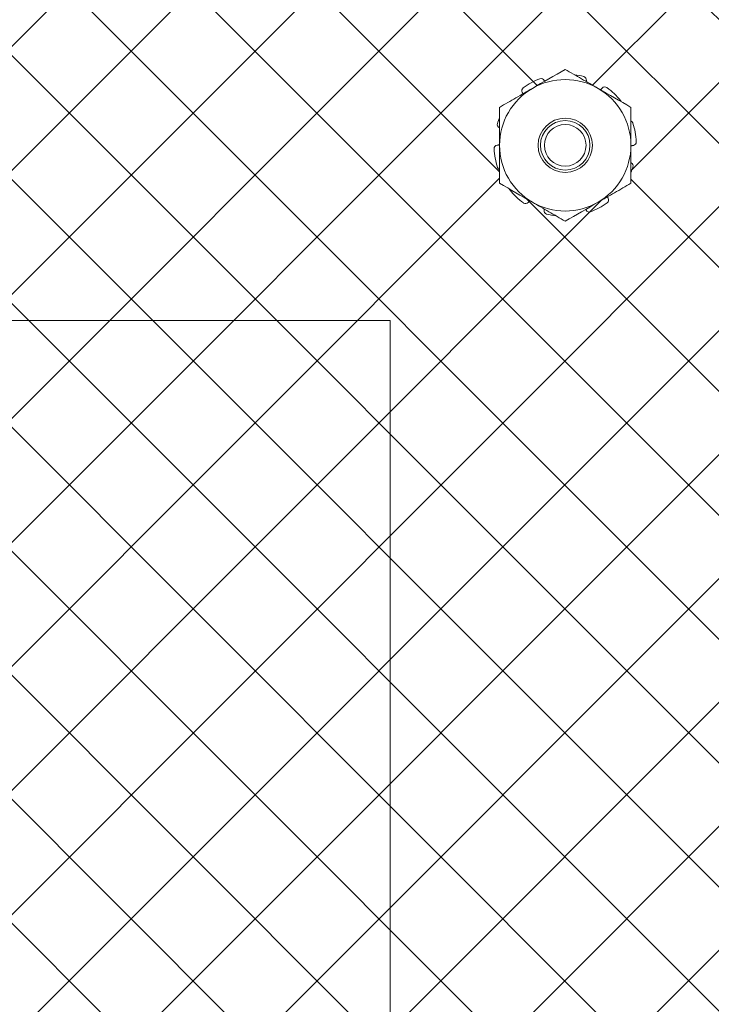
# Model space of a CAD drawing. Extents: x -39 to 79, y -97 to 49.
# Drawn here: x 57 to 59, y -75 to -72 of the extents above; entities that cross this region are included whole.
import ezdxf

# ---------------------------------------------------------------- set-up
doc = ezdxf.new("R2010")
doc.units = 0
doc.header["$LTSCALE"] = 0.25
doc.header["$MEASUREMENT"] = 0
doc.layers.get('0').update_dxf_attribs({"linetype": 'CONTINUOUS', "lineweight": 13})

msp = doc.modelspace()

# ---------------------------------------------------------------- hatches: boundary and pattern name
h = msp.add_hatch()
h.set_pattern_fill('ANSI37', color=9, scale=2, style=0)
h.set_pattern_definition([(45, (-40.5564, -91.6688), (-0.1767767, 0.1767767), []), (135, (-40.5564, -91.6688), (-0.1767767, -0.1767767), [])])
h.paths.add_polyline_path([(58.4403, -81.0773), (58.2528, -81.1856), (58.2528, -81.4021), (58.4403, -81.5103), (58.6278, -81.4021), (58.6278, -81.1856)], flags=16)
h.paths.add_polyline_path([(63.5653, -81.0773), (63.3778, -81.1856), (63.3778, -81.4021), (63.5653, -81.5103), (63.7528, -81.4021), (63.7528, -81.1856)], flags=16)
h.paths.add_polyline_path([(58.4403, -72.4523), (58.2528, -72.5606), (58.2528, -72.7771), (58.4403, -72.8853), (58.6278, -72.7771), (58.6278, -72.5606)], flags=16)
h.paths.add_polyline_path([(63.5653, -72.4523), (63.3778, -72.5606), (63.3778, -72.7771), (63.5653, -72.8853), (63.7528, -72.7771), (63.7528, -72.5606)], flags=16)
h.paths.add_polyline_path([(66.3153, -74.2938), (66.3153, -75.2938), (66.409, -75.2938), (66.409, -82.7626), (55.5965, -82.7626), (55.5965, -67.0751), (66.409, -67.0751), (66.409, -74.2938)])

# ---------------------------------------------------------------- linework, layer by layer
at = {"color": 8}
for p, q in [((55.6903, -73.1688), (57.9403, -73.1688)), ((57.9403, -73.1688), (57.9403, -82.6688))]:
    msp.add_line(p, q, dxfattribs=at)
at = {"color": 9}
for radius in [0.0775, 0.0707, 0.0594]:
    msp.add_circle((58.4403, -72.6688), radius, dxfattribs=at)
for radius, start, end in [(0.2031, 110.8767, 126.1233), (0.1875, 60, 120), (0.2031, 74.8767, 82.6106), (0.1875, 120, 180), (0.1875, 0, 60), (0.2031, 38.8767, 54.1233), (0.2031, 157.3891, 162.1233), (0.2031, 2.8767, 18.1233), (0.2031, 182.8767, 198.1233), (0.1875, 180, 240), (0.1875, 300, 0), (0.2031, 337.3891, 342.1233), (0.2031, 218.8767, 234.1233), (0.1875, 240, 300), (0.2031, 290.8767, 306.1233), (0.2031, 254.8767, 262.6106)]:
    msp.add_arc((58.4403, -72.6688), radius, start, end, dxfattribs=at)
for points, degree in [([(58.4403, -72.4523), (58.4093, -72.4702), (58.378, -72.4882), (58.3465, -72.5064)], 3), ([(58.6278, -72.5606), (58.5968, -72.5426), (58.5655, -72.5246), (58.534, -72.5064)], 3), ([(58.2524, -72.6187), (58.2528, -72.6189)], 1), ([(58.6282, -72.7189), (58.6278, -72.7188)], 1), ([(58.2528, -72.7771), (58.2838, -72.795), (58.315, -72.813), (58.3465, -72.8312)], 3), ([(58.4403, -72.8853), (58.4713, -72.8674), (58.5025, -72.8494), (58.534, -72.8312)], 3)]:
    msp.add_open_spline(points, degree=degree, dxfattribs=at)
for points, knots in [([(58.534, -72.5064), (58.5184, -72.4974), (58.5027, -72.4883), (58.4713, -72.4702), (58.4557, -72.4612), (58.4403, -72.4523)], [0, 0, 0, 0, 0.5, 0.5, 1, 1, 1, 1]), ([(58.3804, -72.4838), (58.3794, -72.4816), (58.3775, -72.4799), (58.3729, -72.4781), (58.3702, -72.4781), (58.3679, -72.479)], [0, 0, 0, 0, 0.5, 0.5, 1, 1, 1, 1]), ([(58.5006, -72.484), (58.501, -72.4816), (58.5005, -72.479), (58.4978, -72.4749), (58.4957, -72.4734), (58.4933, -72.4727)], [0, 0, 0, 0, 0.5, 0.5, 1, 1, 1, 1]), ([(58.3465, -72.5064), (58.3309, -72.5154), (58.3152, -72.5245), (58.2838, -72.5427), (58.2682, -72.5516), (58.2528, -72.5606)], [0, 0, 0, 0, 0.5, 0.5, 1, 1, 1, 1]), ([(58.3205, -72.5047), (58.3185, -72.5062), (58.3171, -72.5084), (58.3161, -72.5132), (58.3165, -72.5158), (58.3178, -72.5178)], [0, 0, 0, 0, 0.5, 0.5, 1, 1, 1, 1]), ([(58.3817, -72.4861), (58.3815, -72.4859), (58.381, -72.4851), (58.3807, -72.4843), (58.3804, -72.4838)], [0, 0, 0, 0, 0.347624, 1, 1, 1, 1]), ([(58.5002, -72.4869), (58.5002, -72.4865), (58.5003, -72.4855), (58.5005, -72.4845), (58.5006, -72.484)], [0, 0, 0, 0, 0.415915, 1, 1, 1, 1]), ([(58.546, -72.5056), (58.5457, -72.506), (58.5451, -72.5067), (58.5441, -72.5077), (58.543, -72.5086), (58.5419, -72.5095), (58.5411, -72.51), (58.5408, -72.5103)], [0, 0, 0, 0, 0.200261, 0.400796, 0.601329, 0.801584, 1, 1, 1, 1]), ([(58.5593, -72.5042), (58.5573, -72.5027), (58.5547, -72.5021), (58.5499, -72.5026), (58.5476, -72.5038), (58.546, -72.5056)], [0, 0, 0, 0, 0.5, 0.5, 1, 1, 1, 1]), ([(58.3178, -72.5178), (58.318, -72.5182), (58.3185, -72.5191), (58.3191, -72.5203), (58.3195, -72.5213), (58.3197, -72.5218), (58.3198, -72.5219)], [0, 0, 0, 0, 0.31223, 0.624894, 0.937554, 1, 1, 1, 1]), ([(58.2528, -72.5606), (58.2528, -72.5784), (58.2528, -72.5965), (58.2528, -72.6326), (58.2528, -72.6507), (58.2528, -72.6688)], [0, 0, 0, 0, 0.5, 0.5, 1, 1, 1, 1]), ([(58.6002, -72.5446), (58.6001, -72.5444), (58.6, -72.544), (58.5997, -72.5432), (58.5993, -72.5425), (58.5989, -72.5419), (58.5986, -72.5415), (58.5984, -72.5413)], [0, 0, 0, 0, 0.169744, 0.39306, 0.615583, 0.807793, 1, 1, 1, 1]), ([(58.6278, -72.5606), (58.6278, -72.5784), (58.6278, -72.5965), (58.6278, -72.6326), (58.6278, -72.6507), (58.6278, -72.6688)], [0, 0, 0, 0, 0.5, 0.5, 1, 1, 1, 1]), ([(58.247, -72.6065), (58.2462, -72.6088), (58.2463, -72.6115), (58.2483, -72.616), (58.2502, -72.6178), (58.2524, -72.6187)], [0, 0, 0, 0, 0.5, 0.5, 1, 1, 1, 1]), ([(58.6333, -72.6056), (58.6332, -72.6054), (58.6331, -72.6048), (58.6327, -72.6041), (58.6323, -72.6033), (58.6318, -72.6026), (58.6313, -72.602), (58.6307, -72.6014), (58.63, -72.6008), (58.6294, -72.6003), (58.6287, -72.5999), (58.6281, -72.5996), (58.6278, -72.5995), (58.6278, -72.5995)], [0, 0, 0, 0, 0.098074, 0.196498, 0.294924, 0.392997, 0.491072, 0.589495, 0.687921, 0.785993, 0.884073, 0.982505, 1, 1, 1, 1]), ([(58.2458, -72.6686), (58.2434, -72.6689), (58.2412, -72.6702), (58.2381, -72.674), (58.2373, -72.6765), (58.2374, -72.679)], [0, 0, 0, 0, 0.5, 0.5, 1, 1, 1, 1]), ([(58.2528, -72.6667), (58.2524, -72.6668), (58.2516, -72.6672), (58.2504, -72.6676), (58.249, -72.668), (58.2478, -72.6683), (58.2467, -72.6685), (58.2461, -72.6686), (58.2458, -72.6686)], [0, 0, 0, 0, 0.156622, 0.357305, 0.557695, 0.757494, 0.878747, 1, 1, 1, 1]), ([(58.2528, -72.6688), (58.2528, -72.6869), (58.2528, -72.705), (58.2528, -72.7413), (58.2528, -72.7594), (58.2528, -72.7771)], [0, 0, 0, 0, 0.5, 0.5, 1, 1, 1, 1]), ([(58.6278, -72.6688), (58.6278, -72.6869), (58.6278, -72.705), (58.6278, -72.7413), (58.6278, -72.7594), (58.6278, -72.7771)], [0, 0, 0, 0, 0.5, 0.5, 1, 1, 1, 1]), ([(58.6278, -72.6709), (58.6281, -72.6708), (58.6289, -72.6705), (58.6302, -72.67), (58.6316, -72.6696), (58.6328, -72.6693), (58.6339, -72.6691), (58.6344, -72.6691), (58.6347, -72.669)], [0, 0, 0, 0, 0.156622, 0.357305, 0.557695, 0.757494, 0.878747, 1, 1, 1, 1]), ([(58.6347, -72.669), (58.6371, -72.6687), (58.6394, -72.6674), (58.6425, -72.6636), (58.6433, -72.6611), (58.6432, -72.6586)], [0, 0, 0, 0, 0.5, 0.5, 1, 1, 1, 1]), ([(58.2472, -72.732), (58.2473, -72.7323), (58.2475, -72.7328), (58.2479, -72.7336), (58.2483, -72.7343), (58.2488, -72.735), (58.2493, -72.7356), (58.2499, -72.7362), (58.2505, -72.7368), (58.2512, -72.7373), (58.2519, -72.7377), (58.2524, -72.738), (58.2527, -72.7381), (58.2528, -72.7381)], [0, 0, 0, 0, 0.098074, 0.196498, 0.294924, 0.392997, 0.491072, 0.589495, 0.687921, 0.785993, 0.884073, 0.982505, 1, 1, 1, 1]), ([(58.6336, -72.7312), (58.6344, -72.7288), (58.6342, -72.7261), (58.6322, -72.7217), (58.6304, -72.7199), (58.6282, -72.7189)], [0, 0, 0, 0, 0.5, 0.5, 1, 1, 1, 1]), ([(58.534, -72.8312), (58.5497, -72.8222), (58.5654, -72.8131), (58.5968, -72.795), (58.6124, -72.786), (58.6278, -72.7771)], [0, 0, 0, 0, 0.5, 0.5, 1, 1, 1, 1]), ([(58.2804, -72.793), (58.2804, -72.7932), (58.2806, -72.7937), (58.2809, -72.7944), (58.2813, -72.7951), (58.2817, -72.7957), (58.282, -72.7961), (58.2822, -72.7963)], [0, 0, 0, 0, 0.169744, 0.39306, 0.615583, 0.807793, 1, 1, 1, 1]), ([(58.5628, -72.8198), (58.5626, -72.8194), (58.5621, -72.8186), (58.5615, -72.8173), (58.561, -72.8164), (58.5608, -72.8158), (58.5608, -72.8157)], [0, 0, 0, 0, 0.31223, 0.624894, 0.937554, 1, 1, 1, 1]), ([(58.3212, -72.8334), (58.3233, -72.8349), (58.3258, -72.8355), (58.3307, -72.835), (58.333, -72.8338), (58.3346, -72.832)], [0, 0, 0, 0, 0.5, 0.5, 1, 1, 1, 1]), ([(58.3346, -72.832), (58.3349, -72.8316), (58.3355, -72.8309), (58.3365, -72.8299), (58.3376, -72.829), (58.3387, -72.8281), (58.3394, -72.8276), (58.3398, -72.8273)], [0, 0, 0, 0, 0.200261, 0.400796, 0.601329, 0.801584, 1, 1, 1, 1]), ([(58.3465, -72.8312), (58.3622, -72.8402), (58.3779, -72.8493), (58.4093, -72.8674), (58.4249, -72.8764), (58.4403, -72.8853)], [0, 0, 0, 0, 0.5, 0.5, 1, 1, 1, 1]), ([(58.56, -72.8329), (58.5621, -72.8314), (58.5635, -72.8292), (58.5645, -72.8244), (58.5641, -72.8218), (58.5628, -72.8198)], [0, 0, 0, 0, 0.5, 0.5, 1, 1, 1, 1]), ([(58.38, -72.8537), (58.3795, -72.8561), (58.3801, -72.8586), (58.3827, -72.8627), (58.3849, -72.8642), (58.3873, -72.8649)], [0, 0, 0, 0, 0.5, 0.5, 1, 1, 1, 1]), ([(58.3804, -72.8507), (58.3803, -72.8511), (58.3803, -72.8521), (58.3801, -72.8531), (58.38, -72.8537)], [0, 0, 0, 0, 0.415915, 1, 1, 1, 1]), ([(58.4989, -72.8515), (58.4991, -72.8517), (58.4995, -72.8525), (58.4999, -72.8533), (58.5002, -72.8538)], [0, 0, 0, 0, 0.347624, 1, 1, 1, 1]), ([(58.5002, -72.8538), (58.5012, -72.856), (58.5031, -72.8577), (58.5077, -72.8595), (58.5103, -72.8595), (58.5127, -72.8586)], [0, 0, 0, 0, 0.5, 0.5, 1, 1, 1, 1])]:
    msp.add_open_spline(points, degree=3, knots=knots, dxfattribs=at)

doc.saveas('drawing.dxf')
